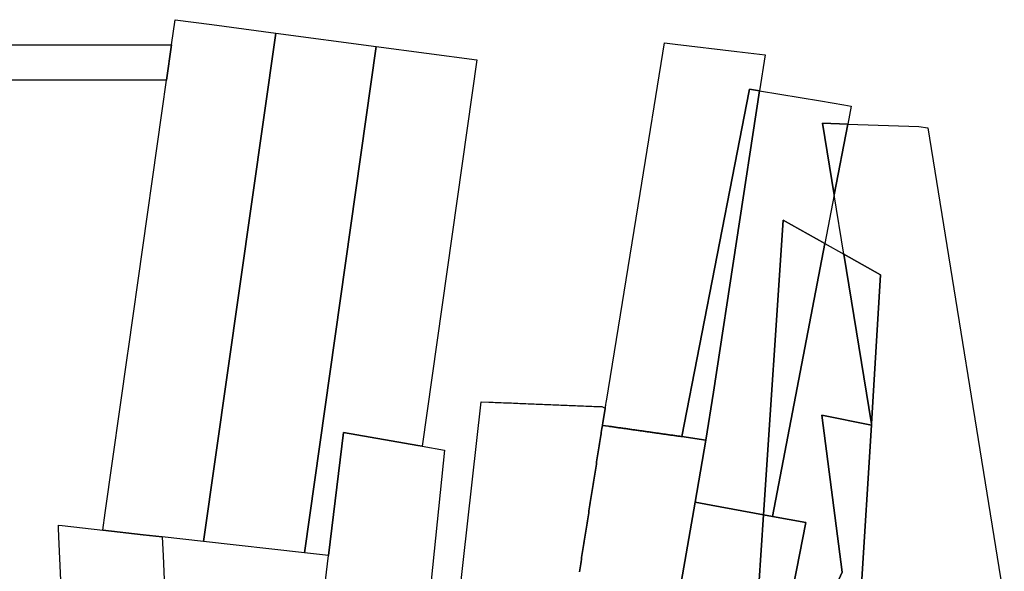
# Model space of a CAD drawing. Units: inches. Extents: x 2467828 to 2717558, y 1424906 to 1562730.
# Drawn here: x 2623017 to 2625885, y 1470809 to 1472416 of the extents above; entities that cross this region are included whole.
import ezdxf

# ---------------------------------------------------------------- set-up
doc = ezdxf.new("R2010")
doc.units = ezdxf.units.IN
doc.header["$MEASUREMENT"] = 0
doc.layers.add('ParcelBoundary', color=251, linetype='Continuous')

msp = doc.modelspace()

# ---------------------------------------------------------------- linework, layer by layer
at = {"layer": 'ParcelBoundary'}
for points in [[(2623576.8, 1472401.7), (2623763, 1472376.9), (2623553.1, 1470895.5), (2623432.2, 1470909.1), (2623376.6, 1470915.4), (2623259.3, 1470928.7), (2623266.4, 1470978.9), (2623331.4, 1471437.8), (2623334, 1471456.5), (2623459.6, 1472342.8), (2623470, 1472416)], [(2624056, 1472337.9), (2623847, 1470862.4), (2623553.1, 1470895.5), (2623763, 1472376.9)], [(2624056, 1472337.9), (2623847, 1470862.4), (2623553.1, 1470895.5), (2623763, 1472376.9)], [(2623459.6, 1472342.8), (2623445, 1472239.4), (2622912.6, 1472239.8), (2622601.1, 1472240), (2622628.4, 1472341.9), (2622938.6, 1472342.4), (2623248.5, 1472342.6)], [(2624348.8, 1472298.7), (2624189.5, 1471173.4), (2624176.6, 1471175.6), (2623960.3, 1471213.1), (2623917, 1470854.5), (2623847, 1470862.4), (2624056, 1472337.9)], [(2624348.8, 1472298.7), (2624189.5, 1471173.4), (2624176.6, 1471175.6), (2623960.3, 1471213.1), (2623917, 1470854.5), (2623847, 1470862.4), (2624056, 1472337.9)], [(2624926.2, 1472344.6), (2625106.4, 1472323.4), (2625189, 1472313.6), (2625172.5, 1472209), (2625143.1, 1472213.9), (2625142.2, 1472209.1), (2625100.3, 1471993.9), (2624946, 1471201.1), (2624943, 1471201.5), (2624940, 1471202), (2624937.1, 1471202.4), (2624934.1, 1471202.8), (2624931.1, 1471203.2), (2624928.2, 1471203.6), (2624925.2, 1471204.1), (2624922.2, 1471204.5), (2624919.3, 1471204.9), (2624916.3, 1471205.3), (2624913.3, 1471205.7), (2624910.3, 1471206.2), (2624907.4, 1471206.6), (2624904.4, 1471207), (2624901.4, 1471207.4), (2624898.5, 1471207.9), (2624895.5, 1471208.3), (2624892.5, 1471208.7), (2624889.5, 1471209.1), (2624886.6, 1471209.5), (2624883.6, 1471210), (2624880.6, 1471210.4), (2624877.7, 1471210.8), (2624874.7, 1471211.2), (2624871.7, 1471211.6), (2624868.8, 1471212.1), (2624865.8, 1471212.5), (2624862.8, 1471212.9), (2624859.8, 1471213.3), (2624856.9, 1471213.7), (2624853.9, 1471214.2), (2624850.9, 1471214.6), (2624848, 1471215), (2624845, 1471215.4), (2624842, 1471215.9), (2624839.1, 1471216.3), (2624836.1, 1471216.7), (2624833.1, 1471217.1), (2624830.1, 1471217.5), (2624827.2, 1471218), (2624824.2, 1471218.4), (2624821.2, 1471218.8), (2624818.3, 1471219.2), (2624815.3, 1471219.6), (2624812.3, 1471220.1), (2624809.4, 1471220.5), (2624806.4, 1471220.9), (2624803.4, 1471221.3), (2624800.4, 1471221.8), (2624797.5, 1471222.2), (2624794.5, 1471222.6), (2624791.5, 1471223), (2624788.6, 1471223.4), (2624785.6, 1471223.9), (2624782.6, 1471224.3), (2624779.6, 1471224.7), (2624776.7, 1471225.1), (2624773.7, 1471225.5), (2624770.7, 1471226), (2624767.8, 1471226.4), (2624764.8, 1471226.8), (2624761.8, 1471227.2), (2624758.9, 1471227.7), (2624755.9, 1471228.1), (2624752.9, 1471228.5), (2624749.9, 1471228.9), (2624747, 1471229.3), (2624744, 1471229.8), (2624741, 1471230.2), (2624738.1, 1471230.6), (2624735.1, 1471231), (2624732.1, 1471231.4), (2624714.5, 1471233.9), (2624715, 1471236.9), (2624715.5, 1471239.9), (2624716, 1471242.8), (2624716.5, 1471245.8), (2624717, 1471248.7), (2624717.5, 1471251.7), (2624718, 1471254.7), (2624718.4, 1471257.6), (2624718.9, 1471260.6), (2624719.4, 1471263.5), (2624719.9, 1471266.5), (2624720.4, 1471269.5), (2624720.9, 1471272.4), (2624721.4, 1471275.4), (2624721.9, 1471278.3), (2624722.4, 1471281.3), (2624722.8, 1471284.3), (2624723.3, 1471287.2), (2624723.8, 1471290.2), (2624724.3, 1471293.1), (2624724.8, 1471296.1), (2624725.3, 1471299.1), (2624725.8, 1471302), (2624726.2, 1471304.5), (2624824.2, 1471909.9), (2624895.2, 1472348.3)], [(2624926.2, 1472344.6), (2625106.4, 1472323.4), (2625189, 1472313.6), (2625172.5, 1472209), (2625143.1, 1472213.9), (2625142.2, 1472209.1), (2625100.3, 1471993.9), (2624946, 1471201.1), (2624943, 1471201.5), (2624940, 1471202), (2624937.1, 1471202.4), (2624934.1, 1471202.8), (2624931.1, 1471203.2), (2624928.2, 1471203.6), (2624925.2, 1471204.1), (2624922.2, 1471204.5), (2624919.3, 1471204.9), (2624916.3, 1471205.3), (2624913.3, 1471205.7), (2624910.3, 1471206.2), (2624907.4, 1471206.6), (2624904.4, 1471207), (2624901.4, 1471207.4), (2624898.5, 1471207.9), (2624895.5, 1471208.3), (2624892.5, 1471208.7), (2624889.5, 1471209.1), (2624886.6, 1471209.5), (2624883.6, 1471210), (2624880.6, 1471210.4), (2624877.7, 1471210.8), (2624874.7, 1471211.2), (2624871.7, 1471211.6), (2624868.8, 1471212.1), (2624865.8, 1471212.5), (2624862.8, 1471212.9), (2624859.8, 1471213.3), (2624856.9, 1471213.7), (2624853.9, 1471214.2), (2624850.9, 1471214.6), (2624848, 1471215), (2624845, 1471215.4), (2624842, 1471215.9), (2624839.1, 1471216.3), (2624836.1, 1471216.7), (2624833.1, 1471217.1), (2624830.1, 1471217.5), (2624827.2, 1471218), (2624824.2, 1471218.4), (2624821.2, 1471218.8), (2624818.3, 1471219.2), (2624815.3, 1471219.6), (2624812.3, 1471220.1), (2624809.4, 1471220.5), (2624806.4, 1471220.9), (2624803.4, 1471221.3), (2624800.4, 1471221.8), (2624797.5, 1471222.2), (2624794.5, 1471222.6), (2624791.5, 1471223), (2624788.6, 1471223.4), (2624785.6, 1471223.9), (2624782.6, 1471224.3), (2624779.6, 1471224.7), (2624776.7, 1471225.1), (2624773.7, 1471225.5), (2624770.7, 1471226), (2624767.8, 1471226.4), (2624764.8, 1471226.8), (2624761.8, 1471227.2), (2624758.9, 1471227.7), (2624755.9, 1471228.1), (2624752.9, 1471228.5), (2624749.9, 1471228.9), (2624747, 1471229.3), (2624744, 1471229.8), (2624741, 1471230.2), (2624738.1, 1471230.6), (2624735.1, 1471231), (2624732.1, 1471231.4), (2624714.5, 1471233.9), (2624715, 1471236.9), (2624715.5, 1471239.9), (2624716, 1471242.8), (2624716.5, 1471245.8), (2624717, 1471248.7), (2624717.5, 1471251.7), (2624718, 1471254.7), (2624718.4, 1471257.6), (2624718.9, 1471260.6), (2624719.4, 1471263.5), (2624719.9, 1471266.5), (2624720.4, 1471269.5), (2624720.9, 1471272.4), (2624721.4, 1471275.4), (2624721.9, 1471278.3), (2624722.4, 1471281.3), (2624722.8, 1471284.3), (2624723.3, 1471287.2), (2624723.8, 1471290.2), (2624724.3, 1471293.1), (2624724.8, 1471296.1), (2624725.3, 1471299.1), (2624725.8, 1471302), (2624726.2, 1471304.5), (2624824.2, 1471909.9), (2624895.2, 1472348.3)], [(2624926.2, 1472344.6), (2625106.4, 1472323.4), (2625189, 1472313.6), (2625172.5, 1472209), (2625143.1, 1472213.9), (2625142.2, 1472209.1), (2625100.3, 1471993.9), (2624946, 1471201.1), (2624943, 1471201.5), (2624940, 1471202), (2624937.1, 1471202.4), (2624934.1, 1471202.8), (2624931.1, 1471203.2), (2624928.2, 1471203.6), (2624925.2, 1471204.1), (2624922.2, 1471204.5), (2624919.3, 1471204.9), (2624916.3, 1471205.3), (2624913.3, 1471205.7), (2624910.3, 1471206.2), (2624907.4, 1471206.6), (2624904.4, 1471207), (2624901.4, 1471207.4), (2624898.5, 1471207.9), (2624895.5, 1471208.3), (2624892.5, 1471208.7), (2624889.5, 1471209.1), (2624886.6, 1471209.5), (2624883.6, 1471210), (2624880.6, 1471210.4), (2624877.7, 1471210.8), (2624874.7, 1471211.2), (2624871.7, 1471211.6), (2624868.8, 1471212.1), (2624865.8, 1471212.5), (2624862.8, 1471212.9), (2624859.8, 1471213.3), (2624856.9, 1471213.7), (2624853.9, 1471214.2), (2624850.9, 1471214.6), (2624848, 1471215), (2624845, 1471215.4), (2624842, 1471215.9), (2624839.1, 1471216.3), (2624836.1, 1471216.7), (2624833.1, 1471217.1), (2624830.1, 1471217.5), (2624827.2, 1471218), (2624824.2, 1471218.4), (2624821.2, 1471218.8), (2624818.3, 1471219.2), (2624815.3, 1471219.6), (2624812.3, 1471220.1), (2624809.4, 1471220.5), (2624806.4, 1471220.9), (2624803.4, 1471221.3), (2624800.4, 1471221.8), (2624797.5, 1471222.2), (2624794.5, 1471222.6), (2624791.5, 1471223), (2624788.6, 1471223.4), (2624785.6, 1471223.9), (2624782.6, 1471224.3), (2624779.6, 1471224.7), (2624776.7, 1471225.1), (2624773.7, 1471225.5), (2624770.7, 1471226), (2624767.8, 1471226.4), (2624764.8, 1471226.8), (2624761.8, 1471227.2), (2624758.9, 1471227.7), (2624755.9, 1471228.1), (2624752.9, 1471228.5), (2624749.9, 1471228.9), (2624747, 1471229.3), (2624744, 1471229.8), (2624741, 1471230.2), (2624738.1, 1471230.6), (2624735.1, 1471231), (2624732.1, 1471231.4), (2624714.5, 1471233.9), (2624715, 1471236.9), (2624715.5, 1471239.9), (2624716, 1471242.8), (2624716.5, 1471245.8), (2624717, 1471248.7), (2624717.5, 1471251.7), (2624718, 1471254.7), (2624718.4, 1471257.6), (2624718.9, 1471260.6), (2624719.4, 1471263.5), (2624719.9, 1471266.5), (2624720.4, 1471269.5), (2624720.9, 1471272.4), (2624721.4, 1471275.4), (2624721.9, 1471278.3), (2624722.4, 1471281.3), (2624722.8, 1471284.3), (2624723.3, 1471287.2), (2624723.8, 1471290.2), (2624724.3, 1471293.1), (2624724.8, 1471296.1), (2624725.3, 1471299.1), (2624725.8, 1471302), (2624726.2, 1471304.5), (2624824.2, 1471909.9), (2624895.2, 1472348.3)], [(2624926.2, 1472344.6), (2625106.4, 1472323.4), (2625189, 1472313.6), (2625172.5, 1472209), (2625143.1, 1472213.9), (2625142.2, 1472209.1), (2625100.3, 1471993.9), (2624946, 1471201.1), (2624943, 1471201.5), (2624940, 1471202), (2624937.1, 1471202.4), (2624934.1, 1471202.8), (2624931.1, 1471203.2), (2624928.2, 1471203.6), (2624925.2, 1471204.1), (2624922.2, 1471204.5), (2624919.3, 1471204.9), (2624916.3, 1471205.3), (2624913.3, 1471205.7), (2624910.3, 1471206.2), (2624907.4, 1471206.6), (2624904.4, 1471207), (2624901.4, 1471207.4), (2624898.5, 1471207.9), (2624895.5, 1471208.3), (2624892.5, 1471208.7), (2624889.5, 1471209.1), (2624886.6, 1471209.5), (2624883.6, 1471210), (2624880.6, 1471210.4), (2624877.7, 1471210.8), (2624874.7, 1471211.2), (2624871.7, 1471211.6), (2624868.8, 1471212.1), (2624865.8, 1471212.5), (2624862.8, 1471212.9), (2624859.8, 1471213.3), (2624856.9, 1471213.7), (2624853.9, 1471214.2), (2624850.9, 1471214.6), (2624848, 1471215), (2624845, 1471215.4), (2624842, 1471215.9), (2624839.1, 1471216.3), (2624836.1, 1471216.7), (2624833.1, 1471217.1), (2624830.1, 1471217.5), (2624827.2, 1471218), (2624824.2, 1471218.4), (2624821.2, 1471218.8), (2624818.3, 1471219.2), (2624815.3, 1471219.6), (2624812.3, 1471220.1), (2624809.4, 1471220.5), (2624806.4, 1471220.9), (2624803.4, 1471221.3), (2624800.4, 1471221.8), (2624797.5, 1471222.2), (2624794.5, 1471222.6), (2624791.5, 1471223), (2624788.6, 1471223.4), (2624785.6, 1471223.9), (2624782.6, 1471224.3), (2624779.6, 1471224.7), (2624776.7, 1471225.1), (2624773.7, 1471225.5), (2624770.7, 1471226), (2624767.8, 1471226.4), (2624764.8, 1471226.8), (2624761.8, 1471227.2), (2624758.9, 1471227.7), (2624755.9, 1471228.1), (2624752.9, 1471228.5), (2624749.9, 1471228.9), (2624747, 1471229.3), (2624744, 1471229.8), (2624741, 1471230.2), (2624738.1, 1471230.6), (2624735.1, 1471231), (2624732.1, 1471231.4), (2624714.5, 1471233.9), (2624715, 1471236.9), (2624715.5, 1471239.9), (2624716, 1471242.8), (2624716.5, 1471245.8), (2624717, 1471248.7), (2624717.5, 1471251.7), (2624718, 1471254.7), (2624718.4, 1471257.6), (2624718.9, 1471260.6), (2624719.4, 1471263.5), (2624719.9, 1471266.5), (2624720.4, 1471269.5), (2624720.9, 1471272.4), (2624721.4, 1471275.4), (2624721.9, 1471278.3), (2624722.4, 1471281.3), (2624722.8, 1471284.3), (2624723.3, 1471287.2), (2624723.8, 1471290.2), (2624724.3, 1471293.1), (2624724.8, 1471296.1), (2624725.3, 1471299.1), (2624725.8, 1471302), (2624726.2, 1471304.5), (2624824.2, 1471909.9), (2624895.2, 1472348.3)], [(2624926.2, 1472344.6), (2625106.4, 1472323.4), (2625189, 1472313.6), (2625172.5, 1472209), (2625143.1, 1472213.9), (2625142.2, 1472209.1), (2625100.3, 1471993.9), (2624946, 1471201.1), (2624943, 1471201.5), (2624940, 1471202), (2624937.1, 1471202.4), (2624934.1, 1471202.8), (2624931.1, 1471203.2), (2624928.2, 1471203.6), (2624925.2, 1471204.1), (2624922.2, 1471204.5), (2624919.3, 1471204.9), (2624916.3, 1471205.3), (2624913.3, 1471205.7), (2624910.3, 1471206.2), (2624907.4, 1471206.6), (2624904.4, 1471207), (2624901.4, 1471207.4), (2624898.5, 1471207.9), (2624895.5, 1471208.3), (2624892.5, 1471208.7), (2624889.5, 1471209.1), (2624886.6, 1471209.5), (2624883.6, 1471210), (2624880.6, 1471210.4), (2624877.7, 1471210.8), (2624874.7, 1471211.2), (2624871.7, 1471211.6), (2624868.8, 1471212.1), (2624865.8, 1471212.5), (2624862.8, 1471212.9), (2624859.8, 1471213.3), (2624856.9, 1471213.7), (2624853.9, 1471214.2), (2624850.9, 1471214.6), (2624848, 1471215), (2624845, 1471215.4), (2624842, 1471215.9), (2624839.1, 1471216.3), (2624836.1, 1471216.7), (2624833.1, 1471217.1), (2624830.1, 1471217.5), (2624827.2, 1471218), (2624824.2, 1471218.4), (2624821.2, 1471218.8), (2624818.3, 1471219.2), (2624815.3, 1471219.6), (2624812.3, 1471220.1), (2624809.4, 1471220.5), (2624806.4, 1471220.9), (2624803.4, 1471221.3), (2624800.4, 1471221.8), (2624797.5, 1471222.2), (2624794.5, 1471222.6), (2624791.5, 1471223), (2624788.6, 1471223.4), (2624785.6, 1471223.9), (2624782.6, 1471224.3), (2624779.6, 1471224.7), (2624776.7, 1471225.1), (2624773.7, 1471225.5), (2624770.7, 1471226), (2624767.8, 1471226.4), (2624764.8, 1471226.8), (2624761.8, 1471227.2), (2624758.9, 1471227.7), (2624755.9, 1471228.1), (2624752.9, 1471228.5), (2624749.9, 1471228.9), (2624747, 1471229.3), (2624744, 1471229.8), (2624741, 1471230.2), (2624738.1, 1471230.6), (2624735.1, 1471231), (2624732.1, 1471231.4), (2624714.5, 1471233.9), (2624715, 1471236.9), (2624715.5, 1471239.9), (2624716, 1471242.8), (2624716.5, 1471245.8), (2624717, 1471248.7), (2624717.5, 1471251.7), (2624718, 1471254.7), (2624718.4, 1471257.6), (2624718.9, 1471260.6), (2624719.4, 1471263.5), (2624719.9, 1471266.5), (2624720.4, 1471269.5), (2624720.9, 1471272.4), (2624721.4, 1471275.4), (2624721.9, 1471278.3), (2624722.4, 1471281.3), (2624722.8, 1471284.3), (2624723.3, 1471287.2), (2624723.8, 1471290.2), (2624724.3, 1471293.1), (2624724.8, 1471296.1), (2624725.3, 1471299.1), (2624725.8, 1471302), (2624726.2, 1471304.5), (2624824.2, 1471909.9), (2624895.2, 1472348.3)], [(2625172.5, 1472209), (2625037.7, 1471330.8), (2625016.2, 1471191.1), (2624946, 1471201.1), (2625100.3, 1471993.9), (2625142.2, 1472209.1), (2625143.1, 1472213.9)], [(2625172.5, 1472209), (2625349.3, 1472179.3), (2625417.4, 1472167.9), (2625439.1, 1472164.3), (2625429.1, 1472111.9), (2625355.9, 1472114.4), (2625389.7, 1471906), (2625362.5, 1471763.5), (2625240.9, 1471832), (2625184.2, 1470973.1), (2625031.6, 1471001.2), (2624984.6, 1471009.9), (2625016.2, 1471191.1), (2625037.7, 1471330.8)], [(2625172.5, 1472209), (2625349.3, 1472179.3), (2625417.4, 1472167.9), (2625439.1, 1472164.3), (2625429.1, 1472111.9), (2625355.9, 1472114.4), (2625389.7, 1471906), (2625362.5, 1471763.5), (2625240.9, 1471832), (2625184.2, 1470973.1), (2625031.6, 1471001.2), (2624984.6, 1471009.9), (2625016.2, 1471191.1), (2625037.7, 1471330.8)], [(2625172.5, 1472209), (2625349.3, 1472179.3), (2625417.4, 1472167.9), (2625439.1, 1472164.3), (2625429.1, 1472111.9), (2625355.9, 1472114.4), (2625389.7, 1471906), (2625362.5, 1471763.5), (2625240.9, 1471832), (2625184.2, 1470973.1), (2625031.6, 1471001.2), (2624984.6, 1471009.9), (2625016.2, 1471191.1), (2625037.7, 1471330.8)], [(2625636.1, 1472104.9), (2625662.1, 1472100.6), (2625885.1, 1470723.8), (2625791.4, 1470729.5), (2625578.5, 1470742.6), (2625491.4, 1470748.1), (2625429.3, 1470307.3), (2625391.5, 1470039), (2625140.7, 1470101.3), (2625176.6, 1470284.9), (2625183.3, 1470299.5), (2625306.4, 1470228.1), (2625330.8, 1470307.4), (2625468.6, 1470754.4), (2625497.9, 1471234.7), (2625498.1, 1471238), (2625524.6, 1471672.3), (2625417.9, 1471732.3), (2625389.7, 1471906), (2625429.1, 1472111.9)], [(2625429.1, 1472111.9), (2625389.7, 1471906), (2625355.9, 1472114.4)], [(2625240.9, 1471832), (2625362.5, 1471763.5), (2625210.4, 1470968.3), (2625184.2, 1470973.1)], [(2625179.9, 1470301.5), (2625307.1, 1470950.5), (2625210.4, 1470968.3), (2625362.5, 1471763.5), (2625417.9, 1471732.3), (2625498.1, 1471238), (2625497.9, 1471234.7), (2625353.9, 1471263.4), (2625412.9, 1470805.9), (2625183.3, 1470299.5), (2625176.6, 1470284.9)], [(2625179.9, 1470301.5), (2625307.1, 1470950.5), (2625210.4, 1470968.3), (2625362.5, 1471763.5), (2625417.9, 1471732.3), (2625498.1, 1471238), (2625497.9, 1471234.7), (2625353.9, 1471263.4), (2625412.9, 1470805.9), (2625183.3, 1470299.5), (2625176.6, 1470284.9)], [(2625179.9, 1470301.5), (2625307.1, 1470950.5), (2625210.4, 1470968.3), (2625362.5, 1471763.5), (2625417.9, 1471732.3), (2625498.1, 1471238), (2625497.9, 1471234.7), (2625353.9, 1471263.4), (2625412.9, 1470805.9), (2625183.3, 1470299.5), (2625176.6, 1470284.9)], [(2625417.9, 1471732.3), (2625524.6, 1471672.3), (2625498.1, 1471238)], [(2625497.9, 1471234.7), (2625468.6, 1470754.4), (2625330.8, 1470307.4), (2625306.4, 1470228.1), (2625183.3, 1470299.5), (2625412.9, 1470805.9), (2625353.9, 1471263.4)], [(2624255.1, 1471162), (2624198.4, 1470611.4), (2624170.5, 1470615), (2624065.1, 1470628.4), (2624070.2, 1470367), (2624078.9, 1469782.9), (2624048.5, 1469606.2), (2623898.8, 1469599), (2623888.1, 1469601.1), (2623824, 1469613.2), (2623783.1, 1469621), (2623786.1, 1469650.2), (2623965.7, 1470482.6), (2623873.2, 1470492.6), (2623882, 1470564.7), (2623886.6, 1470603.2), (2623917, 1470854.5), (2623960.3, 1471213.1), (2624176.6, 1471175.6), (2624189.5, 1471173.4)], [(2625184.2, 1470973.1), (2625170.6, 1470767.4), (2625091.9, 1470352.6), (2625179.9, 1470301.5), (2625176.6, 1470284.9), (2625098.1, 1470112), (2625140.7, 1470101.3), (2625089.9, 1469842.3), (2624789.6, 1469892.4), (2624862.1, 1470308.1), (2624984.6, 1471009.9), (2625031.6, 1471001.2)], [(2625184.2, 1470973.1), (2625170.6, 1470767.4), (2625091.9, 1470352.6), (2625179.9, 1470301.5), (2625176.6, 1470284.9), (2625098.1, 1470112), (2625140.7, 1470101.3), (2625089.9, 1469842.3), (2624789.6, 1469892.4), (2624862.1, 1470308.1), (2624984.6, 1471009.9), (2625031.6, 1471001.2)], [(2625184.2, 1470973.1), (2625170.6, 1470767.4), (2625091.9, 1470352.6), (2625179.9, 1470301.5), (2625176.6, 1470284.9), (2625098.1, 1470112), (2625140.7, 1470101.3), (2625089.9, 1469842.3), (2624789.6, 1469892.4), (2624862.1, 1470308.1), (2624984.6, 1471009.9), (2625031.6, 1471001.2)], [(2625184.2, 1470973.1), (2625210.4, 1470968.3), (2625307.1, 1470950.5), (2625179.9, 1470301.5), (2625091.9, 1470352.6), (2625170.6, 1470767.4)], [(2623259.3, 1470928.7), (2623376.6, 1470915.4), (2623432.2, 1470909.1), (2623435, 1470853.9), (2623446.2, 1470601.5), (2623449, 1470538.7), (2623403.3, 1470543.6), (2623398.3, 1470544.1), (2623393.3, 1470544.7), (2623388.3, 1470545.2), (2623383.4, 1470545.7), (2623378.4, 1470546.3), (2623372.1, 1470546.9), (2623367.1, 1470547.5), (2623137.6, 1469484.4), (2623122.4, 1469487.2), (2623121.6, 1470089.5), (2623121.7, 1470093.6), (2623123.4, 1470133), (2623144, 1470635.8), (2623132.7, 1470887.8), (2623130.5, 1470933.4), (2623130.1, 1470943.5), (2623141, 1470942.3)], [(2623259.3, 1470928.7), (2623376.6, 1470915.4), (2623432.2, 1470909.1), (2623435, 1470853.9), (2623446.2, 1470601.5), (2623449, 1470538.7), (2623403.3, 1470543.6), (2623398.3, 1470544.1), (2623393.3, 1470544.7), (2623388.3, 1470545.2), (2623383.4, 1470545.7), (2623378.4, 1470546.3), (2623372.1, 1470546.9), (2623367.1, 1470547.5), (2623137.6, 1469484.4), (2623122.4, 1469487.2), (2623121.6, 1470089.5), (2623121.7, 1470093.6), (2623123.4, 1470133), (2623144, 1470635.8), (2623132.7, 1470887.8), (2623130.5, 1470933.4), (2623130.1, 1470943.5), (2623141, 1470942.3)]]:
    msp.add_lwpolyline(points, close=True, dxfattribs=at)
for points in [[(2624283.1, 1470600.6), (2624361.1, 1471302.6), (2624384.1, 1471301.8), (2624390.1, 1471301.5), (2624396.1, 1471301.3), (2624402.1, 1471301), (2624408.1, 1471300.8), (2624414.1, 1471300.5), (2624420.1, 1471300.3), (2624426.1, 1471300), (2624432, 1471299.8), (2624438, 1471299.6), (2624444, 1471299.3), (2624450, 1471299.1), (2624456, 1471298.8), (2624462, 1471298.6), (2624468, 1471298.3), (2624474, 1471298.1), (2624480, 1471297.8), (2624486, 1471297.6), (2624492, 1471297.3), (2624498, 1471297.1), (2624504, 1471296.8), (2624510, 1471296.6), (2624516, 1471296.3), (2624522, 1471296.1), (2624528, 1471295.8), (2624534, 1471295.6), (2624540, 1471295.4), (2624545.9, 1471295.1), (2624551.9, 1471294.9), (2624557.9, 1471294.6), (2624563.9, 1471294.4), (2624569.9, 1471294.1), (2624575.9, 1471293.9), (2624581.9, 1471293.6), (2624587.9, 1471293.4), (2624593.9, 1471293.1), (2624599.9, 1471292.9), (2624605.9, 1471292.6), (2624611.9, 1471292.4), (2624617.9, 1471292.1), (2624623.9, 1471291.9), (2624629.9, 1471291.6), (2624635.9, 1471291.4), (2624641.9, 1471291.2), (2624647.9, 1471290.9), (2624653.9, 1471290.7), (2624659.9, 1471290.4), (2624665.8, 1471290.2), (2624671.8, 1471289.9), (2624677.8, 1471289.7), (2624683.8, 1471289.4), (2624689.8, 1471289.2), (2624695.8, 1471288.9), (2624701.8, 1471288.7), (2624707.8, 1471288.4), (2624712.6, 1471288.4), (2624722.8, 1471284.3), (2624722.4, 1471281.3), (2624721.9, 1471278.3), (2624721.4, 1471275.4), (2624720.9, 1471272.4), (2624720.4, 1471269.5), (2624719.9, 1471266.5), (2624719.4, 1471263.5), (2624718.9, 1471260.6), (2624718.4, 1471257.6), (2624718, 1471254.7), (2624717.5, 1471251.7), (2624717, 1471248.7), (2624716.5, 1471245.8), (2624716, 1471242.8), (2624715.5, 1471239.9), (2624715, 1471236.9), (2624714.5, 1471233.9), (2624713.2, 1471225), (2624712.2, 1471219.1), (2624711.3, 1471213.2), (2624710.7, 1471209.3), (2624709.9, 1471204.3), (2624709, 1471198.4), (2624708, 1471192.4), (2624707.1, 1471186.5), (2624706.2, 1471180.6), (2624705.3, 1471174.7), (2624704.3, 1471168.7), (2624703.4, 1471162.8), (2624702.5, 1471156.9), (2624701.5, 1471151), (2624700.6, 1471145), (2624699.7, 1471139.1), (2624698.7, 1471133.2), (2624697.8, 1471127.2), (2624696.9, 1471121.3), (2624696, 1471115.4), (2624695, 1471109.5), (2624694.1, 1471103.5), (2624693.2, 1471097.6), (2624692.2, 1471091.7), (2624691.3, 1471085.8), (2624690.4, 1471079.8), (2624689.4, 1471073.9), (2624688.5, 1471068), (2624687.6, 1471062), (2624686.7, 1471056.1), (2624685.7, 1471050.2), (2624684.8, 1471044.3), (2624683.9, 1471038.3), (2624682.9, 1471032.4), (2624682, 1471026.5), (2624681.1, 1471020.5), (2624680.2, 1471014.6), (2624679.2, 1471008.7), (2624678.3, 1471002.8), (2624677.4, 1470996.8), (2624676.4, 1470990.9), (2624675.5, 1470985), (2624674.6, 1470979.1), (2624673.6, 1470973.1), (2624672.7, 1470967.2), (2624671.8, 1470961.3), (2624670.9, 1470955.3), (2624669.9, 1470949.4), (2624669, 1470943.5), (2624668.1, 1470937.6), (2624667.1, 1470931.6), (2624666.2, 1470925.7), (2624665.3, 1470919.8), (2624664.4, 1470913.9), (2624663.4, 1470907.9), (2624662.5, 1470902), (2624661.6, 1470896.1), (2624660.6, 1470890.1), (2624659.7, 1470884.2), (2624658.8, 1470878.3), (2624657.8, 1470872.4), (2624656.9, 1470866.4), (2624656, 1470860.5), (2624655.1, 1470854.6), (2624654.1, 1470848.6), (2624653.2, 1470842.7), (2624652.3, 1470836.8), (2624651.3, 1470830.9), (2624650.4, 1470824.9), (2624649.5, 1470819), (2624648.6, 1470813.1), (2624647.6, 1470807.2)], [(2624283.1, 1470600.6), (2624361.1, 1471302.6), (2624384.1, 1471301.8), (2624390.1, 1471301.5), (2624396.1, 1471301.3), (2624402.1, 1471301), (2624408.1, 1471300.8), (2624414.1, 1471300.5), (2624420.1, 1471300.3), (2624426.1, 1471300), (2624432, 1471299.8), (2624438, 1471299.6), (2624444, 1471299.3), (2624450, 1471299.1), (2624456, 1471298.8), (2624462, 1471298.6), (2624468, 1471298.3), (2624474, 1471298.1), (2624480, 1471297.8), (2624486, 1471297.6), (2624492, 1471297.3), (2624498, 1471297.1), (2624504, 1471296.8), (2624510, 1471296.6), (2624516, 1471296.3), (2624522, 1471296.1), (2624528, 1471295.8), (2624534, 1471295.6), (2624540, 1471295.4), (2624545.9, 1471295.1), (2624551.9, 1471294.9), (2624557.9, 1471294.6), (2624563.9, 1471294.4), (2624569.9, 1471294.1), (2624575.9, 1471293.9), (2624581.9, 1471293.6), (2624587.9, 1471293.4), (2624593.9, 1471293.1), (2624599.9, 1471292.9), (2624605.9, 1471292.6), (2624611.9, 1471292.4), (2624617.9, 1471292.1), (2624623.9, 1471291.9), (2624629.9, 1471291.6), (2624635.9, 1471291.4), (2624641.9, 1471291.2), (2624647.9, 1471290.9), (2624653.9, 1471290.7), (2624659.9, 1471290.4), (2624665.8, 1471290.2), (2624671.8, 1471289.9), (2624677.8, 1471289.7), (2624683.8, 1471289.4), (2624689.8, 1471289.2), (2624695.8, 1471288.9), (2624701.8, 1471288.7), (2624707.8, 1471288.4), (2624712.6, 1471288.4), (2624722.8, 1471284.3), (2624722.4, 1471281.3), (2624721.9, 1471278.3), (2624721.4, 1471275.4), (2624720.9, 1471272.4), (2624720.4, 1471269.5), (2624719.9, 1471266.5), (2624719.4, 1471263.5), (2624718.9, 1471260.6), (2624718.4, 1471257.6), (2624718, 1471254.7), (2624717.5, 1471251.7), (2624717, 1471248.7), (2624716.5, 1471245.8), (2624716, 1471242.8), (2624715.5, 1471239.9), (2624715, 1471236.9), (2624714.5, 1471233.9), (2624713.2, 1471225), (2624712.2, 1471219.1), (2624711.3, 1471213.2), (2624710.7, 1471209.3), (2624709.9, 1471204.3), (2624709, 1471198.4), (2624708, 1471192.4), (2624707.1, 1471186.5), (2624706.2, 1471180.6), (2624705.3, 1471174.7), (2624704.3, 1471168.7), (2624703.4, 1471162.8), (2624702.5, 1471156.9), (2624701.5, 1471151), (2624700.6, 1471145), (2624699.7, 1471139.1), (2624698.7, 1471133.2), (2624697.8, 1471127.2), (2624696.9, 1471121.3), (2624696, 1471115.4), (2624695, 1471109.5), (2624694.1, 1471103.5), (2624693.2, 1471097.6), (2624692.2, 1471091.7), (2624691.3, 1471085.8), (2624690.4, 1471079.8), (2624689.4, 1471073.9), (2624688.5, 1471068), (2624687.6, 1471062), (2624686.7, 1471056.1), (2624685.7, 1471050.2), (2624684.8, 1471044.3), (2624683.9, 1471038.3), (2624682.9, 1471032.4), (2624682, 1471026.5), (2624681.1, 1471020.5), (2624680.2, 1471014.6), (2624679.2, 1471008.7), (2624678.3, 1471002.8), (2624677.4, 1470996.8), (2624676.4, 1470990.9), (2624675.5, 1470985), (2624674.6, 1470979.1), (2624673.6, 1470973.1), (2624672.7, 1470967.2), (2624671.8, 1470961.3), (2624670.9, 1470955.3), (2624669.9, 1470949.4), (2624669, 1470943.5), (2624668.1, 1470937.6), (2624667.1, 1470931.6), (2624666.2, 1470925.7), (2624665.3, 1470919.8), (2624664.4, 1470913.9), (2624663.4, 1470907.9), (2624662.5, 1470902), (2624661.6, 1470896.1), (2624660.6, 1470890.1), (2624659.7, 1470884.2), (2624658.8, 1470878.3), (2624657.8, 1470872.4), (2624656.9, 1470866.4), (2624656, 1470860.5), (2624655.1, 1470854.6), (2624654.1, 1470848.6), (2624653.2, 1470842.7), (2624652.3, 1470836.8), (2624651.3, 1470830.9), (2624650.4, 1470824.9), (2624649.5, 1470819), (2624648.6, 1470813.1), (2624647.6, 1470807.2)], [(2624283.1, 1470600.6), (2624361.1, 1471302.6), (2624384.1, 1471301.8), (2624390.1, 1471301.5), (2624396.1, 1471301.3), (2624402.1, 1471301), (2624408.1, 1471300.8), (2624414.1, 1471300.5), (2624420.1, 1471300.3), (2624426.1, 1471300), (2624432, 1471299.8), (2624438, 1471299.6), (2624444, 1471299.3), (2624450, 1471299.1), (2624456, 1471298.8), (2624462, 1471298.6), (2624468, 1471298.3), (2624474, 1471298.1), (2624480, 1471297.8), (2624486, 1471297.6), (2624492, 1471297.3), (2624498, 1471297.1), (2624504, 1471296.8), (2624510, 1471296.6), (2624516, 1471296.3), (2624522, 1471296.1), (2624528, 1471295.8), (2624534, 1471295.6), (2624540, 1471295.4), (2624545.9, 1471295.1), (2624551.9, 1471294.9), (2624557.9, 1471294.6), (2624563.9, 1471294.4), (2624569.9, 1471294.1), (2624575.9, 1471293.9), (2624581.9, 1471293.6), (2624587.9, 1471293.4), (2624593.9, 1471293.1), (2624599.9, 1471292.9), (2624605.9, 1471292.6), (2624611.9, 1471292.4), (2624617.9, 1471292.1), (2624623.9, 1471291.9), (2624629.9, 1471291.6), (2624635.9, 1471291.4), (2624641.9, 1471291.2), (2624647.9, 1471290.9), (2624653.9, 1471290.7), (2624659.9, 1471290.4), (2624665.8, 1471290.2), (2624671.8, 1471289.9), (2624677.8, 1471289.7), (2624683.8, 1471289.4), (2624689.8, 1471289.2), (2624695.8, 1471288.9), (2624701.8, 1471288.7), (2624707.8, 1471288.4), (2624712.6, 1471288.4), (2624722.8, 1471284.3), (2624722.4, 1471281.3), (2624721.9, 1471278.3), (2624721.4, 1471275.4), (2624720.9, 1471272.4), (2624720.4, 1471269.5), (2624719.9, 1471266.5), (2624719.4, 1471263.5), (2624718.9, 1471260.6), (2624718.4, 1471257.6), (2624718, 1471254.7), (2624717.5, 1471251.7), (2624717, 1471248.7), (2624716.5, 1471245.8), (2624716, 1471242.8), (2624715.5, 1471239.9), (2624715, 1471236.9), (2624714.5, 1471233.9), (2624713.2, 1471225), (2624712.2, 1471219.1), (2624711.3, 1471213.2), (2624710.7, 1471209.3), (2624709.9, 1471204.3), (2624709, 1471198.4), (2624708, 1471192.4), (2624707.1, 1471186.5), (2624706.2, 1471180.6), (2624705.3, 1471174.7), (2624704.3, 1471168.7), (2624703.4, 1471162.8), (2624702.5, 1471156.9), (2624701.5, 1471151), (2624700.6, 1471145), (2624699.7, 1471139.1), (2624698.7, 1471133.2), (2624697.8, 1471127.2), (2624696.9, 1471121.3), (2624696, 1471115.4), (2624695, 1471109.5), (2624694.1, 1471103.5), (2624693.2, 1471097.6), (2624692.2, 1471091.7), (2624691.3, 1471085.8), (2624690.4, 1471079.8), (2624689.4, 1471073.9), (2624688.5, 1471068), (2624687.6, 1471062), (2624686.7, 1471056.1), (2624685.7, 1471050.2), (2624684.8, 1471044.3), (2624683.9, 1471038.3), (2624682.9, 1471032.4), (2624682, 1471026.5), (2624681.1, 1471020.5), (2624680.2, 1471014.6), (2624679.2, 1471008.7), (2624678.3, 1471002.8), (2624677.4, 1470996.8), (2624676.4, 1470990.9), (2624675.5, 1470985), (2624674.6, 1470979.1), (2624673.6, 1470973.1), (2624672.7, 1470967.2), (2624671.8, 1470961.3), (2624670.9, 1470955.3), (2624669.9, 1470949.4), (2624669, 1470943.5), (2624668.1, 1470937.6), (2624667.1, 1470931.6), (2624666.2, 1470925.7), (2624665.3, 1470919.8), (2624664.4, 1470913.9), (2624663.4, 1470907.9), (2624662.5, 1470902), (2624661.6, 1470896.1), (2624660.6, 1470890.1), (2624659.7, 1470884.2), (2624658.8, 1470878.3), (2624657.8, 1470872.4), (2624656.9, 1470866.4), (2624656, 1470860.5), (2624655.1, 1470854.6), (2624654.1, 1470848.6), (2624653.2, 1470842.7), (2624652.3, 1470836.8), (2624651.3, 1470830.9), (2624650.4, 1470824.9), (2624649.5, 1470819), (2624648.6, 1470813.1), (2624647.6, 1470807.2)], [(2624647.6, 1470807.2), (2624648.6, 1470813.1), (2624649.5, 1470819), (2624650.4, 1470824.9), (2624651.3, 1470830.9), (2624652.3, 1470836.8), (2624653.2, 1470842.7), (2624654.1, 1470848.6), (2624655.1, 1470854.6), (2624656, 1470860.5), (2624656.9, 1470866.4), (2624657.8, 1470872.4), (2624658.8, 1470878.3), (2624659.7, 1470884.2), (2624660.6, 1470890.1), (2624661.6, 1470896.1), (2624662.5, 1470902), (2624663.4, 1470907.9), (2624664.4, 1470913.9), (2624665.3, 1470919.8), (2624666.2, 1470925.7), (2624667.1, 1470931.6), (2624668.1, 1470937.6), (2624669, 1470943.5), (2624669.9, 1470949.4), (2624670.9, 1470955.3), (2624671.8, 1470961.3), (2624672.7, 1470967.2), (2624673.6, 1470973.1), (2624674.6, 1470979.1), (2624675.5, 1470985), (2624676.4, 1470990.9), (2624677.4, 1470996.8), (2624678.3, 1471002.8), (2624679.2, 1471008.7), (2624680.2, 1471014.6), (2624681.1, 1471020.5), (2624682, 1471026.5), (2624682.9, 1471032.4), (2624683.9, 1471038.3), (2624684.8, 1471044.3), (2624685.7, 1471050.2), (2624686.7, 1471056.1), (2624687.6, 1471062), (2624688.5, 1471068), (2624689.4, 1471073.9), (2624690.4, 1471079.8), (2624691.3, 1471085.8), (2624692.2, 1471091.7), (2624693.2, 1471097.6), (2624694.1, 1471103.5), (2624695, 1471109.5), (2624696, 1471115.4), (2624696.9, 1471121.3), (2624697.8, 1471127.2), (2624698.7, 1471133.2), (2624699.7, 1471139.1), (2624700.6, 1471145), (2624701.5, 1471151), (2624702.5, 1471156.9), (2624703.4, 1471162.8), (2624704.3, 1471168.7), (2624705.3, 1471174.7), (2624706.2, 1471180.6), (2624707.1, 1471186.5), (2624708, 1471192.4), (2624709, 1471198.4), (2624709.9, 1471204.3), (2624710.7, 1471209.3), (2624711.3, 1471213.2), (2624712.2, 1471219.1), (2624713.2, 1471225), (2624714.5, 1471233.9), (2624732.1, 1471231.4), (2624735.1, 1471231), (2624738.1, 1471230.6), (2624741, 1471230.2), (2624744, 1471229.8), (2624747, 1471229.3), (2624749.9, 1471228.9), (2624752.9, 1471228.5), (2624755.9, 1471228.1), (2624758.9, 1471227.7), (2624761.8, 1471227.2), (2624764.8, 1471226.8), (2624767.8, 1471226.4), (2624770.7, 1471226), (2624773.7, 1471225.5), (2624776.7, 1471225.1), (2624779.6, 1471224.7), (2624782.6, 1471224.3), (2624785.6, 1471223.9), (2624788.6, 1471223.4), (2624791.5, 1471223), (2624794.5, 1471222.6), (2624797.5, 1471222.2), (2624800.4, 1471221.8), (2624803.4, 1471221.3), (2624806.4, 1471220.9), (2624809.4, 1471220.5), (2624812.3, 1471220.1), (2624815.3, 1471219.6), (2624818.3, 1471219.2), (2624821.2, 1471218.8), (2624824.2, 1471218.4), (2624827.2, 1471218), (2624830.1, 1471217.5), (2624833.1, 1471217.1), (2624836.1, 1471216.7), (2624839.1, 1471216.3), (2624842, 1471215.9), (2624845, 1471215.4), (2624848, 1471215), (2624850.9, 1471214.6), (2624853.9, 1471214.2), (2624856.9, 1471213.7), (2624859.8, 1471213.3), (2624862.8, 1471212.9), (2624865.8, 1471212.5), (2624868.8, 1471212.1), (2624871.7, 1471211.6), (2624874.7, 1471211.2), (2624877.7, 1471210.8), (2624880.6, 1471210.4), (2624883.6, 1471210), (2624886.6, 1471209.5), (2624889.5, 1471209.1), (2624892.5, 1471208.7), (2624895.5, 1471208.3), (2624898.5, 1471207.9), (2624901.4, 1471207.4), (2624904.4, 1471207), (2624907.4, 1471206.6), (2624910.3, 1471206.2), (2624913.3, 1471205.7), (2624916.3, 1471205.3), (2624919.3, 1471204.9), (2624922.2, 1471204.5), (2624925.2, 1471204.1), (2624928.2, 1471203.6), (2624931.1, 1471203.2), (2624934.1, 1471202.8), (2624937.1, 1471202.4), (2624940, 1471202), (2624943, 1471201.5), (2624946, 1471201.1), (2625016.2, 1471191.1), (2624984.6, 1471009.9), (2624862.1, 1470308.1)], [(2624647.6, 1470807.2), (2624648.6, 1470813.1), (2624649.5, 1470819), (2624650.4, 1470824.9), (2624651.3, 1470830.9), (2624652.3, 1470836.8), (2624653.2, 1470842.7), (2624654.1, 1470848.6), (2624655.1, 1470854.6), (2624656, 1470860.5), (2624656.9, 1470866.4), (2624657.8, 1470872.4), (2624658.8, 1470878.3), (2624659.7, 1470884.2), (2624660.6, 1470890.1), (2624661.6, 1470896.1), (2624662.5, 1470902), (2624663.4, 1470907.9), (2624664.4, 1470913.9), (2624665.3, 1470919.8), (2624666.2, 1470925.7), (2624667.1, 1470931.6), (2624668.1, 1470937.6), (2624669, 1470943.5), (2624669.9, 1470949.4), (2624670.9, 1470955.3), (2624671.8, 1470961.3), (2624672.7, 1470967.2), (2624673.6, 1470973.1), (2624674.6, 1470979.1), (2624675.5, 1470985), (2624676.4, 1470990.9), (2624677.4, 1470996.8), (2624678.3, 1471002.8), (2624679.2, 1471008.7), (2624680.2, 1471014.6), (2624681.1, 1471020.5), (2624682, 1471026.5), (2624682.9, 1471032.4), (2624683.9, 1471038.3), (2624684.8, 1471044.3), (2624685.7, 1471050.2), (2624686.7, 1471056.1), (2624687.6, 1471062), (2624688.5, 1471068), (2624689.4, 1471073.9), (2624690.4, 1471079.8), (2624691.3, 1471085.8), (2624692.2, 1471091.7), (2624693.2, 1471097.6), (2624694.1, 1471103.5), (2624695, 1471109.5), (2624696, 1471115.4), (2624696.9, 1471121.3), (2624697.8, 1471127.2), (2624698.7, 1471133.2), (2624699.7, 1471139.1), (2624700.6, 1471145), (2624701.5, 1471151), (2624702.5, 1471156.9), (2624703.4, 1471162.8), (2624704.3, 1471168.7), (2624705.3, 1471174.7), (2624706.2, 1471180.6), (2624707.1, 1471186.5), (2624708, 1471192.4), (2624709, 1471198.4), (2624709.9, 1471204.3), (2624710.7, 1471209.3), (2624711.3, 1471213.2), (2624712.2, 1471219.1), (2624713.2, 1471225), (2624714.5, 1471233.9), (2624732.1, 1471231.4), (2624735.1, 1471231), (2624738.1, 1471230.6), (2624741, 1471230.2), (2624744, 1471229.8), (2624747, 1471229.3), (2624749.9, 1471228.9), (2624752.9, 1471228.5), (2624755.9, 1471228.1), (2624758.9, 1471227.7), (2624761.8, 1471227.2), (2624764.8, 1471226.8), (2624767.8, 1471226.4), (2624770.7, 1471226), (2624773.7, 1471225.5), (2624776.7, 1471225.1), (2624779.6, 1471224.7), (2624782.6, 1471224.3), (2624785.6, 1471223.9), (2624788.6, 1471223.4), (2624791.5, 1471223), (2624794.5, 1471222.6), (2624797.5, 1471222.2), (2624800.4, 1471221.8), (2624803.4, 1471221.3), (2624806.4, 1471220.9), (2624809.4, 1471220.5), (2624812.3, 1471220.1), (2624815.3, 1471219.6), (2624818.3, 1471219.2), (2624821.2, 1471218.8), (2624824.2, 1471218.4), (2624827.2, 1471218), (2624830.1, 1471217.5), (2624833.1, 1471217.1), (2624836.1, 1471216.7), (2624839.1, 1471216.3), (2624842, 1471215.9), (2624845, 1471215.4), (2624848, 1471215), (2624850.9, 1471214.6), (2624853.9, 1471214.2), (2624856.9, 1471213.7), (2624859.8, 1471213.3), (2624862.8, 1471212.9), (2624865.8, 1471212.5), (2624868.8, 1471212.1), (2624871.7, 1471211.6), (2624874.7, 1471211.2), (2624877.7, 1471210.8), (2624880.6, 1471210.4), (2624883.6, 1471210), (2624886.6, 1471209.5), (2624889.5, 1471209.1), (2624892.5, 1471208.7), (2624895.5, 1471208.3), (2624898.5, 1471207.9), (2624901.4, 1471207.4), (2624904.4, 1471207), (2624907.4, 1471206.6), (2624910.3, 1471206.2), (2624913.3, 1471205.7), (2624916.3, 1471205.3), (2624919.3, 1471204.9), (2624922.2, 1471204.5), (2624925.2, 1471204.1), (2624928.2, 1471203.6), (2624931.1, 1471203.2), (2624934.1, 1471202.8), (2624937.1, 1471202.4), (2624940, 1471202), (2624943, 1471201.5), (2624946, 1471201.1), (2625016.2, 1471191.1), (2624984.6, 1471009.9), (2624862.1, 1470308.1)], [(2624647.6, 1470807.2), (2624648.6, 1470813.1), (2624649.5, 1470819), (2624650.4, 1470824.9), (2624651.3, 1470830.9), (2624652.3, 1470836.8), (2624653.2, 1470842.7), (2624654.1, 1470848.6), (2624655.1, 1470854.6), (2624656, 1470860.5), (2624656.9, 1470866.4), (2624657.8, 1470872.4), (2624658.8, 1470878.3), (2624659.7, 1470884.2), (2624660.6, 1470890.1), (2624661.6, 1470896.1), (2624662.5, 1470902), (2624663.4, 1470907.9), (2624664.4, 1470913.9), (2624665.3, 1470919.8), (2624666.2, 1470925.7), (2624667.1, 1470931.6), (2624668.1, 1470937.6), (2624669, 1470943.5), (2624669.9, 1470949.4), (2624670.9, 1470955.3), (2624671.8, 1470961.3), (2624672.7, 1470967.2), (2624673.6, 1470973.1), (2624674.6, 1470979.1), (2624675.5, 1470985), (2624676.4, 1470990.9), (2624677.4, 1470996.8), (2624678.3, 1471002.8), (2624679.2, 1471008.7), (2624680.2, 1471014.6), (2624681.1, 1471020.5), (2624682, 1471026.5), (2624682.9, 1471032.4), (2624683.9, 1471038.3), (2624684.8, 1471044.3), (2624685.7, 1471050.2), (2624686.7, 1471056.1), (2624687.6, 1471062), (2624688.5, 1471068), (2624689.4, 1471073.9), (2624690.4, 1471079.8), (2624691.3, 1471085.8), (2624692.2, 1471091.7), (2624693.2, 1471097.6), (2624694.1, 1471103.5), (2624695, 1471109.5), (2624696, 1471115.4), (2624696.9, 1471121.3), (2624697.8, 1471127.2), (2624698.7, 1471133.2), (2624699.7, 1471139.1), (2624700.6, 1471145), (2624701.5, 1471151), (2624702.5, 1471156.9), (2624703.4, 1471162.8), (2624704.3, 1471168.7), (2624705.3, 1471174.7), (2624706.2, 1471180.6), (2624707.1, 1471186.5), (2624708, 1471192.4), (2624709, 1471198.4), (2624709.9, 1471204.3), (2624710.7, 1471209.3), (2624711.3, 1471213.2), (2624712.2, 1471219.1), (2624713.2, 1471225), (2624714.5, 1471233.9), (2624732.1, 1471231.4), (2624735.1, 1471231), (2624738.1, 1471230.6), (2624741, 1471230.2), (2624744, 1471229.8), (2624747, 1471229.3), (2624749.9, 1471228.9), (2624752.9, 1471228.5), (2624755.9, 1471228.1), (2624758.9, 1471227.7), (2624761.8, 1471227.2), (2624764.8, 1471226.8), (2624767.8, 1471226.4), (2624770.7, 1471226), (2624773.7, 1471225.5), (2624776.7, 1471225.1), (2624779.6, 1471224.7), (2624782.6, 1471224.3), (2624785.6, 1471223.9), (2624788.6, 1471223.4), (2624791.5, 1471223), (2624794.5, 1471222.6), (2624797.5, 1471222.2), (2624800.4, 1471221.8), (2624803.4, 1471221.3), (2624806.4, 1471220.9), (2624809.4, 1471220.5), (2624812.3, 1471220.1), (2624815.3, 1471219.6), (2624818.3, 1471219.2), (2624821.2, 1471218.8), (2624824.2, 1471218.4), (2624827.2, 1471218), (2624830.1, 1471217.5), (2624833.1, 1471217.1), (2624836.1, 1471216.7), (2624839.1, 1471216.3), (2624842, 1471215.9), (2624845, 1471215.4), (2624848, 1471215), (2624850.9, 1471214.6), (2624853.9, 1471214.2), (2624856.9, 1471213.7), (2624859.8, 1471213.3), (2624862.8, 1471212.9), (2624865.8, 1471212.5), (2624868.8, 1471212.1), (2624871.7, 1471211.6), (2624874.7, 1471211.2), (2624877.7, 1471210.8), (2624880.6, 1471210.4), (2624883.6, 1471210), (2624886.6, 1471209.5), (2624889.5, 1471209.1), (2624892.5, 1471208.7), (2624895.5, 1471208.3), (2624898.5, 1471207.9), (2624901.4, 1471207.4), (2624904.4, 1471207), (2624907.4, 1471206.6), (2624910.3, 1471206.2), (2624913.3, 1471205.7), (2624916.3, 1471205.3), (2624919.3, 1471204.9), (2624922.2, 1471204.5), (2624925.2, 1471204.1), (2624928.2, 1471203.6), (2624931.1, 1471203.2), (2624934.1, 1471202.8), (2624937.1, 1471202.4), (2624940, 1471202), (2624943, 1471201.5), (2624946, 1471201.1), (2625016.2, 1471191.1), (2624984.6, 1471009.9), (2624862.1, 1470308.1)]]:
    msp.add_lwpolyline(points, dxfattribs=at)

doc.saveas('drawing.dxf')
